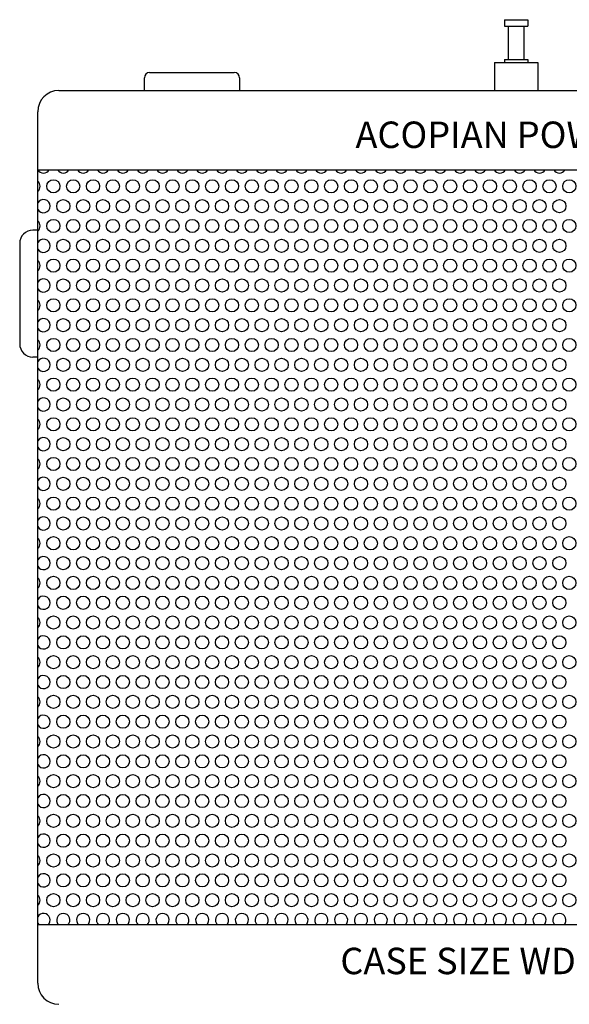
# Paper-space layout 'Layout1' of a CAD drawing. Extents: x 2.5 to 35.4, y 0.3 to 28.2.
# Drawn here: x 13.2 to 15.8, y 3.2 to 7.8 of the extents above; entities that cross this region are included whole.
import ezdxf
from ezdxf.enums import TextEntityAlignment as Align

# ---------------------------------------------------------------- set-up
doc = ezdxf.new("R2010")
doc.units = 0
doc.header["$LTSCALE"] = 0.5
doc.header["$MEASUREMENT"] = 0
doc.layers.add('WDJL-REAR', color=7, linetype='CONTINUOUS')
doc.styles.get("Standard").update_dxf_attribs({"font": 'romans.shx'})

# ---------------------------------------------------------------- blocks, each defined once
blk = doc.blocks.new('WDJL-REAR')
at = {"layer": 'WDJL-REAR'}
for p, q in [((-0.305, 0.335), (-0.305, 0.305)), ((-0.305, 0.335), (-0.195, 0.335)), ((-0.195, 0.335), (-0.195, 0.305)), ((-0.305, 0.305), (-0.195, 0.305)), ((-0.2875, 0.305), (-0.2875, 0.147)), ((-0.2125, 0.305), (-0.2125, 0.147)), ((-0.305, 0.147), (-0.305, 0.132)), ((-0.305, 0.147), (-0.195, 0.147)), ((-0.195, 0.147), (-0.195, 0.132)), ((-0.3525, 0.132), (-0.3525, 0)), ((-0.3525, 0.132), (-0.1475, 0.132)), ((-0.1475, 0.132), (-0.1475, 0)), ((-2.006, 0), (-2.006, 0.06)), ((-1.981, 0.085), (-1.581, 0.085)), ((-1.556, 0.06), (-1.556, 0)), ((-2.41, 0), (2.41, 0)), ((-2.51, -4.22), (-2.51, -0.1)), ((-2.51, -0.375), (2.51, -0.375)), ((-2.51, -0.66), (-2.5325, -0.66)), ((-2.595, -0.7225), (-2.595, -1.1975)), ((-2.51, -1.26), (-2.5325, -1.26)), ((2.51, -3.945), (-2.51, -3.945))]:
    blk.add_line(p, q, dxfattribs=at)
for centre in [(-2.4359, -0.4527), (-2.3421, -0.4527), (-2.2484, -0.4527), (-2.1546, -0.4527), (-2.0609, -0.4527), (-1.9671, -0.4527), (-1.8734, -0.4527), (-1.7796, -0.4527), (-1.6859, -0.4527), (-1.5921, -0.4527), (-1.4984, -0.4527), (-1.4046, -0.4527), (-1.3109, -0.4527), (-1.2171, -0.4527), (-1.1234, -0.4527), (-1.0296, -0.4527), (-0.9359, -0.4527), (-0.8421, -0.4527), (-0.7484, -0.4527), (-0.6546, -0.4527), (-0.5609, -0.4527), (-0.4671, -0.4527), (-0.3734, -0.4527), (-0.2796, -0.4527), (-0.1859, -0.4527), (-0.0921, -0.4527), (0.0016, -0.4527), (-2.389, -0.5465), (-2.2952, -0.5465), (-2.2015, -0.5465), (-2.1077, -0.5465), (-2.014, -0.5465), (-1.9202, -0.5465), (-1.8265, -0.5465), (-1.7327, -0.5465), (-1.639, -0.5465), (-1.5452, -0.5465), (-1.5452, -0.5465), (-1.4515, -0.5465), (-1.3577, -0.5465), (-1.264, -0.5465), (-1.1702, -0.5465), (-1.0765, -0.5465), (-0.9827, -0.5465), (-0.889, -0.5465), (-0.7952, -0.5465), (-0.7015, -0.5465), (-0.6077, -0.5465), (-0.514, -0.5465), (-0.4202, -0.5465), (-0.3265, -0.5465), (-0.2327, -0.5465), (-0.139, -0.5465), (-0.0452, -0.5465), (-2.4359, -0.6402), (-2.3421, -0.6402), (-2.2484, -0.6402), (-2.1546, -0.6402), (-2.0609, -0.6402), (-1.9671, -0.6402), (-1.8734, -0.6402), (-1.7796, -0.6402), (-1.6859, -0.6402), (-1.5921, -0.6402), (-1.4984, -0.6402), (-1.4046, -0.6402), (-1.3109, -0.6402), (-1.2171, -0.6402), (-1.1234, -0.6402), (-1.0296, -0.6402), (-0.9359, -0.6402), (-0.8421, -0.6402), (-0.7484, -0.6402), (-0.6546, -0.6402), (-0.5609, -0.6402), (-0.4671, -0.6402), (-0.3734, -0.6402), (-0.2796, -0.6402), (-0.1859, -0.6402), (-0.0921, -0.6402), (0.0016, -0.6402), (-2.389, -0.734), (-2.2952, -0.734), (-2.2015, -0.734), (-2.1077, -0.734), (-2.014, -0.734), (-1.9202, -0.734), (-1.8265, -0.734), (-1.7327, -0.734), (-1.639, -0.734), (-1.5452, -0.734), (-1.5452, -0.734), (-1.4515, -0.734), (-1.3577, -0.734), (-1.264, -0.734), (-1.1702, -0.734), (-1.0765, -0.734), (-0.9827, -0.734), (-0.889, -0.734), (-0.7952, -0.734), (-0.7015, -0.734), (-0.6077, -0.734), (-0.514, -0.734), (-0.4202, -0.734), (-0.3265, -0.734), (-0.2327, -0.734), (-0.139, -0.734), (-0.0452, -0.734), (-2.4359, -0.8277), (-2.3421, -0.8277), (-2.2484, -0.8277), (-2.1546, -0.8277), (-2.0609, -0.8277), (-1.9671, -0.8277), (-1.8734, -0.8277), (-1.7796, -0.8277), (-1.6859, -0.8277), (-1.5921, -0.8277), (-1.4984, -0.8277), (-1.4046, -0.8277), (-1.3109, -0.8277), (-1.2171, -0.8277), (-1.1234, -0.8277), (-1.0296, -0.8277), (-0.9359, -0.8277), (-0.8421, -0.8277), (-0.7484, -0.8277), (-0.6546, -0.8277), (-0.5609, -0.8277), (-0.4671, -0.8277), (-0.3734, -0.8277), (-0.2796, -0.8277), (-0.1859, -0.8277), (-0.0921, -0.8277), (0.0016, -0.8277), (-2.389, -0.9215), (-2.2952, -0.9215), (-2.2015, -0.9215), (-2.1077, -0.9215), (-2.014, -0.9215), (-1.9202, -0.9215), (-1.8265, -0.9215), (-1.7327, -0.9215), (-1.639, -0.9215), (-1.5452, -0.9215), (-1.5452, -0.9215), (-1.4515, -0.9215), (-1.3577, -0.9215), (-1.264, -0.9215), (-1.1702, -0.9215), (-1.0765, -0.9215), (-0.9827, -0.9215), (-0.889, -0.9215), (-0.7952, -0.9215), (-0.7015, -0.9215), (-0.6077, -0.9215), (-0.514, -0.9215), (-0.4202, -0.9215), (-0.3265, -0.9215), (-0.2327, -0.9215), (-0.139, -0.9215), (-0.0452, -0.9215), (-2.4359, -1.0152), (-2.3421, -1.0152), (-2.2484, -1.0152), (-2.1546, -1.0152), (-2.0609, -1.0152), (-1.9671, -1.0152), (-1.8734, -1.0152), (-1.7796, -1.0152), (-1.6859, -1.0152), (-1.5921, -1.0152), (-1.4984, -1.0152), (-1.4046, -1.0152), (-1.3109, -1.0152), (-1.2171, -1.0152), (-1.1234, -1.0152), (-1.0296, -1.0152), (-0.9359, -1.0152), (-0.8421, -1.0152), (-0.7484, -1.0152), (-0.6546, -1.0152), (-0.5609, -1.0152), (-0.4671, -1.0152), (-0.3734, -1.0152), (-0.2796, -1.0152), (-0.1859, -1.0152), (-0.0921, -1.0152), (0.0016, -1.0152), (-2.389, -1.109), (-2.2952, -1.109), (-2.2015, -1.109), (-2.1077, -1.109), (-2.014, -1.109), (-1.9202, -1.109), (-1.8265, -1.109), (-1.7327, -1.109), (-1.639, -1.109), (-1.5452, -1.109), (-1.5452, -1.109), (-1.4515, -1.109), (-1.3577, -1.109), (-1.264, -1.109), (-1.1702, -1.109), (-1.0765, -1.109), (-0.9827, -1.109), (-0.889, -1.109), (-0.7952, -1.109), (-0.7015, -1.109), (-0.6077, -1.109), (-0.514, -1.109), (-0.4202, -1.109), (-0.3265, -1.109), (-0.2327, -1.109), (-0.139, -1.109), (-0.0452, -1.109), (-2.4359, -1.2027), (-2.3421, -1.2027), (-2.2484, -1.2027), (-2.1546, -1.2027), (-2.0609, -1.2027), (-1.9671, -1.2027), (-1.8734, -1.2027), (-1.7796, -1.2027), (-1.6859, -1.2027), (-1.5921, -1.2027), (-1.4984, -1.2027), (-1.4046, -1.2027), (-1.3109, -1.2027), (-1.2171, -1.2027), (-1.1234, -1.2027), (-1.0296, -1.2027), (-0.9359, -1.2027), (-0.8421, -1.2027), (-0.7484, -1.2027), (-0.6546, -1.2027), (-0.5609, -1.2027), (-0.4671, -1.2027), (-0.3734, -1.2027), (-0.2796, -1.2027), (-0.1859, -1.2027), (-0.0921, -1.2027), (0.0016, -1.2027), (-2.389, -1.2965), (-2.2952, -1.2965), (-2.2015, -1.2965), (-2.1077, -1.2965), (-2.014, -1.2965), (-1.9202, -1.2965), (-1.8265, -1.2965), (-1.7327, -1.2965), (-1.639, -1.2965), (-1.5452, -1.2965), (-1.5452, -1.2965), (-1.4515, -1.2965), (-1.3577, -1.2965), (-1.264, -1.2965), (-1.1702, -1.2965), (-1.0765, -1.2965), (-0.9827, -1.2965), (-0.889, -1.2965), (-0.7952, -1.2965), (-0.7015, -1.2965), (-0.6077, -1.2965), (-0.514, -1.2965), (-0.4202, -1.2965), (-0.3265, -1.2965), (-0.2327, -1.2965), (-0.139, -1.2965), (-0.0452, -1.2965), (-2.4359, -1.3903), (-2.3421, -1.3903), (-2.2484, -1.3903), (-2.1546, -1.3903), (-2.0609, -1.3903), (-1.9671, -1.3903), (-1.8734, -1.3903), (-1.7796, -1.3903), (-1.6859, -1.3903), (-1.5921, -1.3903), (-1.4984, -1.3903), (-1.4046, -1.3903), (-1.3109, -1.3903), (-1.2171, -1.3903), (-1.1234, -1.3903), (-1.0296, -1.3903), (-0.9359, -1.3903), (-0.8421, -1.3903), (-0.7484, -1.3903), (-0.6546, -1.3903), (-0.5609, -1.3903), (-0.4671, -1.3903), (-0.3734, -1.3903), (-0.2796, -1.3903), (-0.1859, -1.3903), (-0.0921, -1.3903), (0.0016, -1.3903), (-2.389, -1.484), (-2.2952, -1.484), (-2.2015, -1.484), (-2.1077, -1.484), (-2.014, -1.484), (-1.9202, -1.484), (-1.8265, -1.484), (-1.7327, -1.484), (-1.639, -1.484), (-1.5452, -1.484), (-1.5452, -1.484), (-1.4515, -1.484), (-1.3577, -1.484), (-1.264, -1.484), (-1.1702, -1.484), (-1.0765, -1.484), (-0.9827, -1.484), (-0.889, -1.484), (-0.7952, -1.484), (-0.7015, -1.484), (-0.6077, -1.484), (-0.514, -1.484), (-0.4202, -1.484), (-0.3265, -1.484), (-0.2327, -1.484), (-0.139, -1.484), (-0.0452, -1.484), (-2.4359, -1.5778), (-2.3421, -1.5778), (-2.2484, -1.5778), (-2.1546, -1.5778), (-2.0609, -1.5778), (-1.9671, -1.5778), (-1.8734, -1.5778), (-1.7796, -1.5778), (-1.6859, -1.5778), (-1.5921, -1.5778), (-1.4984, -1.5778), (-1.4046, -1.5778), (-1.3109, -1.5778), (-1.2171, -1.5778), (-1.1234, -1.5778), (-1.0296, -1.5778), (-0.9359, -1.5778), (-0.8421, -1.5778), (-0.7484, -1.5778), (-0.6546, -1.5778), (-0.5609, -1.5778), (-0.4671, -1.5778), (-0.3734, -1.5778), (-0.2796, -1.5778), (-0.1859, -1.5778), (-0.0921, -1.5778), (0.0016, -1.5778), (-2.389, -1.6715), (-2.2952, -1.6715), (-2.2015, -1.6715), (-2.1077, -1.6715), (-2.014, -1.6715), (-1.9202, -1.6715), (-1.8265, -1.6715), (-1.7327, -1.6715), (-1.639, -1.6715), (-1.5452, -1.6715), (-1.5452, -1.6715), (-1.4515, -1.6715), (-1.3577, -1.6715), (-1.264, -1.6715), (-1.1702, -1.6715), (-1.0765, -1.6715), (-0.9827, -1.6715), (-0.889, -1.6715), (-0.7952, -1.6715), (-0.7015, -1.6715), (-0.6077, -1.6715), (-0.514, -1.6715), (-0.4202, -1.6715), (-0.3265, -1.6715), (-0.2327, -1.6715), (-0.139, -1.6715), (-0.0452, -1.6715), (-2.4359, -1.7653), (-2.3421, -1.7653), (-2.2484, -1.7653), (-2.1546, -1.7653), (-2.0609, -1.7653), (-1.9671, -1.7653), (-1.8734, -1.7653), (-1.7796, -1.7653), (-1.6859, -1.7653), (-1.5921, -1.7653), (-1.4984, -1.7653), (-1.4046, -1.7653), (-1.3109, -1.7653), (-1.2171, -1.7653), (-1.1234, -1.7653), (-1.0296, -1.7653), (-0.9359, -1.7653), (-0.8421, -1.7653), (-0.7484, -1.7653), (-0.6546, -1.7653), (-0.5609, -1.7653), (-0.4671, -1.7653), (-0.3734, -1.7653), (-0.2796, -1.7653), (-0.1859, -1.7653), (-0.0921, -1.7653), (0.0016, -1.7653), (-2.389, -1.859), (-2.2952, -1.859), (-2.2015, -1.859), (-2.1077, -1.859), (-2.014, -1.859), (-1.9202, -1.859), (-1.8265, -1.859), (-1.7327, -1.859), (-1.639, -1.859), (-1.5452, -1.859), (-1.5452, -1.859), (-1.4515, -1.859), (-1.3577, -1.859), (-1.264, -1.859), (-1.1702, -1.859), (-1.0765, -1.859), (-0.9827, -1.859), (-0.889, -1.859), (-0.7952, -1.859), (-0.7015, -1.859), (-0.6077, -1.859), (-0.514, -1.859), (-0.4202, -1.859), (-0.3265, -1.859), (-0.2327, -1.859), (-0.139, -1.859), (-0.0452, -1.859), (-2.4359, -1.9528), (-2.3421, -1.9528), (-2.2484, -1.9528), (-2.1546, -1.9528), (-2.0609, -1.9528), (-1.9671, -1.9528), (-1.8734, -1.9528), (-1.7796, -1.9528), (-1.6859, -1.9528), (-1.5921, -1.9528), (-1.4984, -1.9528), (-1.4046, -1.9528), (-1.3109, -1.9528), (-1.2171, -1.9528), (-1.1234, -1.9528), (-1.0296, -1.9528), (-0.9359, -1.9528), (-0.8421, -1.9528), (-0.7484, -1.9528), (-0.6546, -1.9528), (-0.5609, -1.9528), (-0.4671, -1.9528), (-0.3734, -1.9528), (-0.2796, -1.9528), (-0.1859, -1.9528), (-0.0921, -1.9528), (0.0016, -1.9528), (-2.389, -2.0465), (-2.2952, -2.0465), (-2.2015, -2.0465), (-2.1077, -2.0465), (-2.014, -2.0465), (-1.9202, -2.0465), (-1.8265, -2.0465), (-1.7327, -2.0465), (-1.639, -2.0465), (-1.5452, -2.0465), (-1.5452, -2.0465), (-1.4515, -2.0465), (-1.3577, -2.0465), (-1.264, -2.0465), (-1.1702, -2.0465), (-1.0765, -2.0465), (-0.9827, -2.0465), (-0.889, -2.0465), (-0.7952, -2.0465), (-0.7015, -2.0465), (-0.6077, -2.0465), (-0.514, -2.0465), (-0.4202, -2.0465), (-0.3265, -2.0465), (-0.2327, -2.0465), (-0.139, -2.0465), (-0.0452, -2.0465), (-2.4359, -2.1403), (-2.3421, -2.1403), (-2.2484, -2.1403), (-2.1546, -2.1403), (-2.0609, -2.1403), (-1.9671, -2.1403), (-1.8734, -2.1403), (-1.7796, -2.1403), (-1.6859, -2.1403), (-1.5921, -2.1403), (-1.4984, -2.1403), (-1.4046, -2.1403), (-1.3109, -2.1403), (-1.2171, -2.1403), (-1.1234, -2.1403), (-1.0296, -2.1403), (-0.9359, -2.1403), (-0.8421, -2.1403), (-0.7484, -2.1403), (-0.6546, -2.1403), (-0.5609, -2.1403), (-0.4671, -2.1403), (-0.3734, -2.1403), (-0.2796, -2.1403), (-0.1859, -2.1403), (-0.0921, -2.1403), (0.0016, -2.1403), (-2.389, -2.234), (-2.2952, -2.234), (-2.2015, -2.234), (-2.1077, -2.234), (-2.014, -2.234), (-1.9202, -2.234), (-1.8265, -2.234), (-1.7327, -2.234), (-1.639, -2.234), (-1.5452, -2.234), (-1.5452, -2.234), (-1.4515, -2.234), (-1.3577, -2.234), (-1.264, -2.234), (-1.1702, -2.234), (-1.0765, -2.234), (-0.9827, -2.234), (-0.889, -2.234), (-0.7952, -2.234), (-0.7015, -2.234), (-0.6077, -2.234), (-0.514, -2.234), (-0.4202, -2.234), (-0.3265, -2.234), (-0.2327, -2.234), (-0.139, -2.234), (-0.0452, -2.234), (-2.4359, -2.3278), (-2.3421, -2.3278), (-2.2484, -2.3278), (-2.1546, -2.3278), (-2.0609, -2.3278), (-1.9671, -2.3278), (-1.8734, -2.3278), (-1.7796, -2.3278), (-1.6859, -2.3278), (-1.5921, -2.3278), (-1.4984, -2.3278), (-1.4046, -2.3278), (-1.3109, -2.3278), (-1.2171, -2.3278), (-1.1234, -2.3278), (-1.0296, -2.3278), (-0.9359, -2.3278), (-0.8421, -2.3278), (-0.7484, -2.3278), (-0.6546, -2.3278), (-0.5609, -2.3278), (-0.4671, -2.3278), (-0.3734, -2.3278), (-0.2796, -2.3278), (-0.1859, -2.3278), (-0.0921, -2.3278), (0.0016, -2.3278), (-2.389, -2.4215), (-2.2952, -2.4215), (-2.2015, -2.4215), (-2.1077, -2.4215), (-2.014, -2.4215), (-1.9202, -2.4215), (-1.8265, -2.4215), (-1.7327, -2.4215), (-1.639, -2.4215), (-1.5452, -2.4215), (-1.5452, -2.4215), (-1.4515, -2.4215), (-1.3577, -2.4215), (-1.264, -2.4215), (-1.1702, -2.4215), (-1.0765, -2.4215), (-0.9827, -2.4215), (-0.889, -2.4215), (-0.7952, -2.4215), (-0.7015, -2.4215), (-0.6077, -2.4215), (-0.514, -2.4215), (-0.4202, -2.4215), (-0.3265, -2.4215), (-0.2327, -2.4215), (-0.139, -2.4215), (-0.0452, -2.4215), (-2.4359, -2.5153), (-2.3421, -2.5153), (-2.2484, -2.5153), (-2.1546, -2.5153), (-2.0609, -2.5153), (-1.9671, -2.5153), (-1.8734, -2.5153), (-1.7796, -2.5153), (-1.6859, -2.5153), (-1.5921, -2.5153), (-1.4984, -2.5153), (-1.4046, -2.5153), (-1.3109, -2.5153), (-1.2171, -2.5153), (-1.1234, -2.5153), (-1.0296, -2.5153), (-0.9359, -2.5153), (-0.8421, -2.5153), (-0.7484, -2.5153), (-0.6546, -2.5153), (-0.5609, -2.5153), (-0.4671, -2.5153), (-0.3734, -2.5153), (-0.2796, -2.5153), (-0.1859, -2.5153), (-0.0921, -2.5153), (0.0016, -2.5153), (-2.389, -2.609), (-2.2952, -2.609), (-2.2015, -2.609), (-2.1077, -2.609), (-2.014, -2.609), (-1.9202, -2.609), (-1.8265, -2.609), (-1.7327, -2.609), (-1.639, -2.609), (-1.5452, -2.609), (-1.5452, -2.609), (-1.4515, -2.609), (-1.3577, -2.609), (-1.264, -2.609), (-1.1702, -2.609), (-1.0765, -2.609), (-0.9827, -2.609), (-0.889, -2.609), (-0.7952, -2.609), (-0.7015, -2.609), (-0.6077, -2.609), (-0.514, -2.609), (-0.4202, -2.609), (-0.3265, -2.609), (-0.2327, -2.609), (-0.139, -2.609), (-0.0452, -2.609), (-2.4359, -2.7028), (-2.3421, -2.7028), (-2.2484, -2.7028), (-2.1546, -2.7028), (-2.0609, -2.7028), (-1.9671, -2.7028), (-1.8734, -2.7028), (-1.7796, -2.7028), (-1.6859, -2.7028), (-1.5921, -2.7028), (-1.4984, -2.7028), (-1.4046, -2.7028), (-1.3109, -2.7028), (-1.2171, -2.7028), (-1.1234, -2.7028), (-1.0296, -2.7028), (-0.9359, -2.7028), (-0.8421, -2.7028), (-0.7484, -2.7028), (-0.6546, -2.7028), (-0.5609, -2.7028), (-0.4671, -2.7028), (-0.3734, -2.7028), (-0.2796, -2.7028), (-0.1859, -2.7028), (-0.0921, -2.7028), (0.0016, -2.7028), (-2.389, -2.7965), (-2.2952, -2.7965), (-2.2015, -2.7965), (-2.1077, -2.7965), (-2.014, -2.7965), (-1.9202, -2.7965), (-1.8265, -2.7965), (-1.7327, -2.7965), (-1.639, -2.7965), (-1.5452, -2.7965), (-1.5452, -2.7965), (-1.4515, -2.7965), (-1.3577, -2.7965), (-1.264, -2.7965), (-1.1702, -2.7965), (-1.0765, -2.7965), (-0.9827, -2.7965), (-0.889, -2.7965), (-0.7952, -2.7965), (-0.7015, -2.7965), (-0.6077, -2.7965), (-0.514, -2.7965), (-0.4202, -2.7965), (-0.3265, -2.7965), (-0.2327, -2.7965), (-0.139, -2.7965), (-0.0452, -2.7965), (-2.4359, -2.8903), (-2.3421, -2.8903), (-2.2484, -2.8903), (-2.1546, -2.8903), (-2.0609, -2.8903), (-1.9671, -2.8903), (-1.8734, -2.8903), (-1.7796, -2.8903), (-1.6859, -2.8903), (-1.5921, -2.8903), (-1.4984, -2.8903), (-1.4046, -2.8903), (-1.3109, -2.8903), (-1.2171, -2.8903), (-1.1234, -2.8903), (-1.0296, -2.8903), (-0.9359, -2.8903), (-0.8421, -2.8903), (-0.7484, -2.8903), (-0.6546, -2.8903), (-0.5609, -2.8903), (-0.4671, -2.8903), (-0.3734, -2.8903), (-0.2796, -2.8903), (-0.1859, -2.8903), (-0.0921, -2.8903), (0.0016, -2.8903), (-2.389, -2.984), (-2.2952, -2.984), (-2.2015, -2.984), (-2.1077, -2.984), (-2.014, -2.984), (-1.9202, -2.984), (-1.8265, -2.984), (-1.7327, -2.984), (-1.639, -2.984), (-1.5452, -2.984), (-1.5452, -2.984), (-1.4515, -2.984), (-1.3577, -2.984), (-1.264, -2.984), (-1.1702, -2.984), (-1.0765, -2.984), (-0.9827, -2.984), (-0.889, -2.984), (-0.7952, -2.984), (-0.7015, -2.984), (-0.6077, -2.984), (-0.514, -2.984), (-0.4202, -2.984), (-0.3265, -2.984), (-0.2327, -2.984), (-0.139, -2.984), (-0.0452, -2.984), (-2.4359, -3.0778), (-2.3421, -3.0778), (-2.2484, -3.0778), (-2.1546, -3.0778), (-2.0609, -3.0778), (-1.9671, -3.0778), (-1.8734, -3.0778), (-1.7796, -3.0778), (-1.6859, -3.0778), (-1.5921, -3.0778), (-1.4984, -3.0778), (-1.4046, -3.0778), (-1.3109, -3.0778), (-1.2171, -3.0778), (-1.1234, -3.0778), (-1.0296, -3.0778), (-0.9359, -3.0778), (-0.8421, -3.0778), (-0.7484, -3.0778), (-0.6546, -3.0778), (-0.5609, -3.0778), (-0.4671, -3.0778), (-0.3734, -3.0778), (-0.2796, -3.0778), (-0.1859, -3.0778), (-0.0921, -3.0778), (0.0016, -3.0778), (-2.389, -3.1715), (-2.2952, -3.1715), (-2.2015, -3.1715), (-2.1077, -3.1715), (-2.014, -3.1715), (-1.9202, -3.1715), (-1.8265, -3.1715), (-1.7327, -3.1715), (-1.639, -3.1715), (-1.5452, -3.1715), (-1.5452, -3.1715), (-1.4515, -3.1715), (-1.3577, -3.1715), (-1.264, -3.1715), (-1.1702, -3.1715), (-1.0765, -3.1715), (-0.9827, -3.1715), (-0.889, -3.1715), (-0.7952, -3.1715), (-0.7015, -3.1715), (-0.6077, -3.1715), (-0.514, -3.1715), (-0.4202, -3.1715), (-0.3265, -3.1715), (-0.2327, -3.1715), (-0.139, -3.1715), (-0.0452, -3.1715), (-2.4359, -3.2653), (-2.3421, -3.2653), (-2.2484, -3.2653), (-2.1546, -3.2653), (-2.0609, -3.2653), (-1.9671, -3.2653), (-1.8734, -3.2653), (-1.7796, -3.2653), (-1.6859, -3.2653), (-1.5921, -3.2653), (-1.4984, -3.2653), (-1.4046, -3.2653), (-1.3109, -3.2653), (-1.2171, -3.2653), (-1.1234, -3.2653), (-1.0296, -3.2653), (-0.9359, -3.2653), (-0.8421, -3.2653), (-0.7484, -3.2653), (-0.6546, -3.2653), (-0.5609, -3.2653), (-0.4671, -3.2653), (-0.3734, -3.2653), (-0.2796, -3.2653), (-0.1859, -3.2653), (-0.0921, -3.2653), (0.0016, -3.2653), (-2.389, -3.359), (-2.2952, -3.359), (-2.2015, -3.359), (-2.1077, -3.359), (-2.014, -3.359), (-1.9202, -3.359), (-1.8265, -3.359), (-1.7327, -3.359), (-1.639, -3.359), (-1.5452, -3.359), (-1.5452, -3.359), (-1.4515, -3.359), (-1.3577, -3.359), (-1.264, -3.359), (-1.1702, -3.359), (-1.0765, -3.359), (-0.9827, -3.359), (-0.889, -3.359), (-0.7952, -3.359), (-0.7015, -3.359), (-0.6077, -3.359), (-0.514, -3.359), (-0.4202, -3.359), (-0.3265, -3.359), (-0.2327, -3.359), (-0.139, -3.359), (-0.0452, -3.359), (-2.4359, -3.4528), (-2.3421, -3.4528), (-2.2484, -3.4528), (-2.1546, -3.4528), (-2.0609, -3.4528), (-1.9671, -3.4528), (-1.8734, -3.4528), (-1.7796, -3.4528), (-1.6859, -3.4528), (-1.5921, -3.4528), (-1.4984, -3.4528), (-1.4046, -3.4528), (-1.3109, -3.4528), (-1.2171, -3.4528), (-1.1234, -3.4528), (-1.0296, -3.4528), (-0.9359, -3.4528), (-0.8421, -3.4528), (-0.7484, -3.4528), (-0.6546, -3.4528), (-0.5609, -3.4528), (-0.4671, -3.4528), (-0.3734, -3.4528), (-0.2796, -3.4528), (-0.1859, -3.4528), (-0.0921, -3.4528), (0.0016, -3.4528), (-2.389, -3.5465), (-2.2952, -3.5465), (-2.2015, -3.5465), (-2.1077, -3.5465), (-2.014, -3.5465), (-1.9202, -3.5465), (-1.8265, -3.5465), (-1.7327, -3.5465), (-1.639, -3.5465), (-1.5452, -3.5465), (-1.5452, -3.5465), (-1.4515, -3.5465), (-1.3577, -3.5465), (-1.264, -3.5465), (-1.1702, -3.5465), (-1.0765, -3.5465), (-0.9827, -3.5465), (-0.889, -3.5465), (-0.7952, -3.5465), (-0.7015, -3.5465), (-0.6077, -3.5465), (-0.514, -3.5465), (-0.4202, -3.5465), (-0.3265, -3.5465), (-0.2327, -3.5465), (-0.139, -3.5465), (-0.0452, -3.5465), (-2.4359, -3.6403), (-2.3421, -3.6403), (-2.2484, -3.6403), (-2.1546, -3.6403), (-2.0609, -3.6403), (-1.9671, -3.6403), (-1.8734, -3.6403), (-1.7796, -3.6403), (-1.6859, -3.6403), (-1.5921, -3.6403), (-1.4984, -3.6403), (-1.4046, -3.6403), (-1.3109, -3.6403), (-1.2171, -3.6403), (-1.1234, -3.6403), (-1.0296, -3.6403), (-0.9359, -3.6403), (-0.8421, -3.6403), (-0.7484, -3.6403), (-0.6546, -3.6403), (-0.5609, -3.6403), (-0.4671, -3.6403), (-0.3734, -3.6403), (-0.2796, -3.6403), (-0.1859, -3.6403), (-0.0921, -3.6403), (0.0016, -3.6403), (-2.389, -3.734), (-2.2952, -3.734), (-2.2015, -3.734), (-2.1077, -3.734), (-2.014, -3.734), (-1.9202, -3.734), (-1.8265, -3.734), (-1.7327, -3.734), (-1.639, -3.734), (-1.5452, -3.734), (-1.5452, -3.734), (-1.4515, -3.734), (-1.3577, -3.734), (-1.264, -3.734), (-1.1702, -3.734), (-1.0765, -3.734), (-0.9827, -3.734), (-0.889, -3.734), (-0.7952, -3.734), (-0.7015, -3.734), (-0.6077, -3.734), (-0.514, -3.734), (-0.4202, -3.734), (-0.3265, -3.734), (-0.2327, -3.734), (-0.139, -3.734), (-0.0452, -3.734), (-2.4359, -3.8278), (-2.3421, -3.8278), (-2.2484, -3.8278), (-2.1546, -3.8278), (-2.0609, -3.8278), (-1.9671, -3.8278), (-1.8734, -3.8278), (-1.7796, -3.8278), (-1.6859, -3.8278), (-1.5921, -3.8278), (-1.4984, -3.8278), (-1.4046, -3.8278), (-1.3109, -3.8278), (-1.2171, -3.8278), (-1.1234, -3.8278), (-1.0296, -3.8278), (-0.9359, -3.8278), (-0.8421, -3.8278), (-0.7484, -3.8278), (-0.6546, -3.8278), (-0.5609, -3.8278), (-0.4671, -3.8278), (-0.3734, -3.8278), (-0.2796, -3.8278), (-0.1859, -3.8278), (-0.0921, -3.8278), (0.0016, -3.8278)]:
    blk.add_circle(centre, 0.0312, dxfattribs=at)
for centre, radius, start, end in [((-1.981, 0.06), 0.025, 90, 180), ((-1.581, 0.06), 0.025, 0, 90), ((-2.41, -0.1), 0.1, 90, 180), ((-2.4827, -0.359), 0.0312, 210.7971, 329.2029), ((-2.389, -0.359), 0.0312, 210.7971, 329.2029), ((-2.2952, -0.359), 0.0312, 210.7971, 329.2029), ((-2.2015, -0.359), 0.0312, 210.7971, 329.2029), ((-2.1077, -0.359), 0.0312, 210.7971, 329.2029), ((-2.014, -0.359), 0.0312, 210.7971, 329.2029), ((-1.9202, -0.359), 0.0312, 210.7971, 329.2029), ((-1.8265, -0.359), 0.0312, 210.7971, 329.2029), ((-1.7327, -0.359), 0.0312, 210.7971, 329.2029), ((-1.639, -0.359), 0.0312, 210.7971, 329.2029), ((-1.5452, -0.359), 0.0312, 210.7971, 329.2029), ((-1.5452, -0.359), 0.0312, 210.7971, 329.2029), ((-1.4515, -0.359), 0.0312, 210.7971, 329.2029), ((-1.3577, -0.359), 0.0312, 210.7971, 329.2029), ((-1.264, -0.359), 0.0312, 210.7971, 329.2029), ((-1.1702, -0.359), 0.0312, 210.7971, 329.2029), ((-1.0765, -0.359), 0.0312, 210.7971, 329.2029), ((-0.9827, -0.359), 0.0312, 210.7971, 329.2029), ((-0.889, -0.359), 0.0312, 210.7971, 329.2029), ((-0.7952, -0.359), 0.0312, 210.7971, 329.2029), ((-0.7015, -0.359), 0.0312, 210.7971, 329.2029), ((-0.6077, -0.359), 0.0312, 210.7971, 329.2029), ((-0.514, -0.359), 0.0312, 210.7971, 329.2029), ((-0.4202, -0.359), 0.0312, 210.7971, 329.2029), ((-0.3265, -0.359), 0.0312, 210.7971, 329.2029), ((-0.2327, -0.359), 0.0312, 210.7971, 329.2029), ((-0.139, -0.359), 0.0312, 210.7971, 329.2029), ((-0.0452, -0.359), 0.0312, 210.7971, 329.2029), ((-2.5296, -0.4527), 0.0312, 308.9027, 51.0973), ((-2.4827, -0.5465), 0.0312, 209.3081, 150.6919), ((-2.5296, -0.6402), 0.0312, 308.9027, 51.0973), ((-2.5325, -0.7225), 0.0625, 90, 180), ((-2.4827, -0.734), 0.0312, 209.3081, 150.6919), ((-2.5296, -0.8277), 0.0312, 308.9027, 51.0973), ((-2.4827, -0.9215), 0.0312, 209.3081, 150.6919), ((-2.5296, -1.0152), 0.0312, 308.9027, 51.0973), ((-2.4827, -1.109), 0.0312, 209.3081, 150.6919), ((-2.5325, -1.1975), 0.0625, 180, 270), ((-2.5296, -1.2027), 0.0312, 308.9027, 51.0973), ((-2.4827, -1.2965), 0.0312, 209.3081, 150.6919), ((-2.5296, -1.3903), 0.0312, 308.9027, 51.0973), ((-2.4827, -1.484), 0.0312, 209.3081, 150.6919), ((-2.5296, -1.5778), 0.0312, 308.9027, 51.0973), ((-2.4827, -1.6715), 0.0312, 209.3081, 150.6919), ((-2.5296, -1.7653), 0.0312, 308.9027, 51.0973), ((-2.4827, -1.859), 0.0312, 209.3081, 150.6919), ((-2.5296, -1.9528), 0.0312, 308.9027, 51.0973), ((-2.4827, -2.0465), 0.0312, 209.3081, 150.6919), ((-2.5296, -2.1403), 0.0312, 308.9027, 51.0973), ((-2.4827, -2.234), 0.0312, 209.3081, 150.6919), ((-2.5296, -2.3278), 0.0312, 308.9027, 51.0973), ((-2.4827, -2.4215), 0.0312, 209.3081, 150.6919), ((-2.5296, -2.5153), 0.0312, 308.9027, 51.0973), ((-2.4827, -2.609), 0.0312, 209.3081, 150.6919), ((-2.5296, -2.7028), 0.0312, 308.9027, 51.0973), ((-2.4827, -2.7965), 0.0312, 209.3081, 150.6919), ((-2.5296, -2.8903), 0.0312, 308.9027, 51.0973), ((-2.4827, -2.984), 0.0312, 209.3081, 150.6919), ((-2.5296, -3.0778), 0.0312, 308.9027, 51.0973), ((-2.4827, -3.1715), 0.0312, 209.3081, 150.6919), ((-2.5296, -3.2653), 0.0312, 308.9027, 51.0973), ((-2.4827, -3.359), 0.0312, 209.3081, 150.6919), ((-2.5296, -3.4528), 0.0312, 308.9027, 51.0973), ((-2.4827, -3.5465), 0.0312, 209.3081, 150.6919), ((-2.5296, -3.6403), 0.0312, 308.9027, 51.0973), ((-2.4827, -3.734), 0.0312, 209.3081, 150.6919), ((-2.5296, -3.8278), 0.0312, 308.9027, 51.0973), ((-2.4827, -3.9215), 0.0312, 311.2361, 150.6919), ((-2.389, -3.9215), 0.0312, 311.2361, 228.7639), ((-2.2952, -3.9215), 0.0312, 311.2361, 228.7639), ((-2.2015, -3.9215), 0.0312, 311.2361, 228.7639), ((-2.1077, -3.9215), 0.0312, 311.2361, 228.7639), ((-2.014, -3.9215), 0.0312, 311.2361, 228.7639), ((-1.9202, -3.9215), 0.0312, 311.2361, 228.7639), ((-1.8265, -3.9215), 0.0312, 311.2361, 228.7639), ((-1.7327, -3.9215), 0.0312, 311.2361, 228.7639), ((-1.639, -3.9215), 0.0312, 311.2361, 228.7639), ((-1.5452, -3.9215), 0.0312, 311.2361, 228.7639), ((-1.4515, -3.9215), 0.0312, 311.2361, 228.7639), ((-1.3577, -3.9215), 0.0312, 311.2361, 228.7639), ((-1.264, -3.9215), 0.0312, 311.2361, 228.7639), ((-1.1702, -3.9215), 0.0312, 311.2361, 228.7639), ((-1.0765, -3.9215), 0.0312, 311.2361, 228.7639), ((-0.9827, -3.9215), 0.0312, 311.2361, 228.7639), ((-0.889, -3.9215), 0.0312, 311.2361, 228.7639), ((-0.7952, -3.9215), 0.0312, 311.2361, 228.7639), ((-0.7015, -3.9215), 0.0312, 311.2361, 228.7639), ((-0.6077, -3.9215), 0.0312, 311.2361, 228.7639), ((-0.514, -3.9215), 0.0312, 311.2361, 228.7639), ((-0.4202, -3.9215), 0.0312, 311.2361, 228.7639), ((-0.3265, -3.9215), 0.0312, 311.2361, 228.7639), ((-0.2327, -3.9215), 0.0312, 311.2361, 228.7639), ((-0.139, -3.9215), 0.0312, 311.2361, 228.7639), ((-0.0452, -3.9215), 0.0312, 311.2361, 228.7639), ((-2.4827, -3.9215), 0.0312, 209.3081, 228.7639), ((-2.41, -4.22), 0.1, 180, 270)]:
    blk.add_arc(centre, radius, start, end, dxfattribs=at)
for s, p in [('ACOPIAN POWER SUPPLY', (0, -0.2716)), ('CASE SIZE WDJL - rear view', (0, -4.1776))]:
    blk.add_text(s, height=0.125, dxfattribs=at).set_placement(p, align=Align.CENTER)

psp = doc.layouts.get("Layout1")

# ---------------------------------------------------------------- block references
at = {"layer": 'WDJL-REAR'}
psp.add_blockref('WDJL-REAR', (15.7805, 7.5097), dxfattribs=at)

doc.saveas('drawing.dxf')
